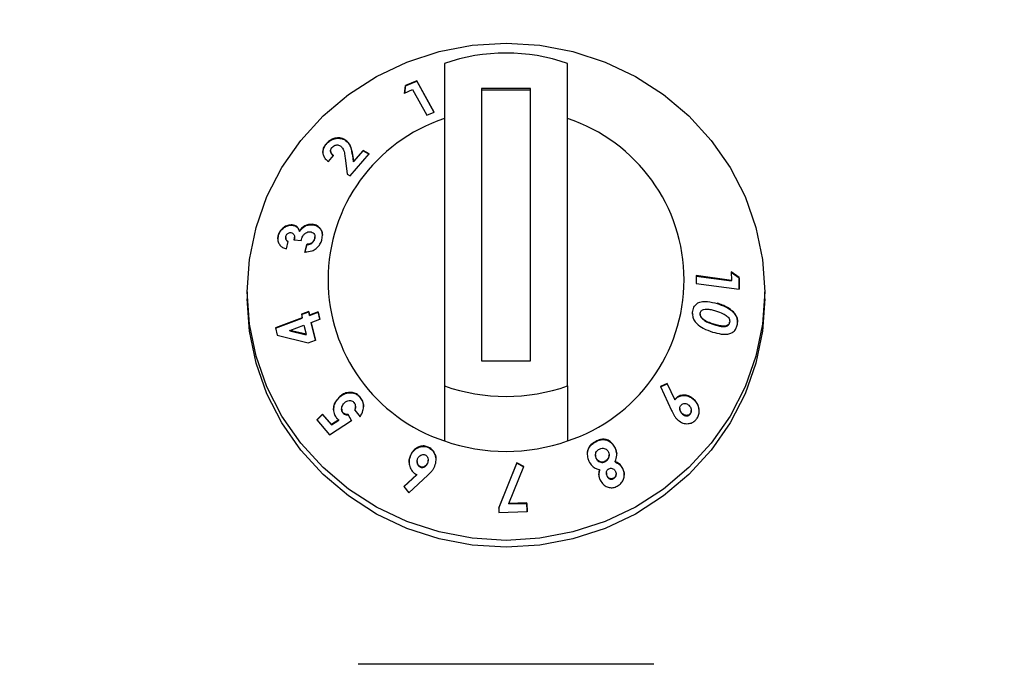
# Model space of a CAD drawing. Units: millimetres. Extents: x 0 to 210, y 0 to 297.
# Drawn here: x 61 to 65, y 258 to 261 of the extents above; entities that cross this region are included whole.
import ezdxf

# ---------------------------------------------------------------- set-up
doc = ezdxf.new("R2010")
doc.units = ezdxf.units.MM
doc.styles.add('SLDTEXTSTYLE1', font='TXT', dxfattribs={"width": 0.75})
doc.dimstyles.new('SLDDIMSTYLE0', dxfattribs={"dimtxt": 3.5, "dimasz": 3.302, "dimexe": 0, "dimexo": 0.0625, "dimgap": 0.875, "dimtad": 1, "dimdec": 0, "dimlfac": 20, "dimrnd": 1e-09, "dimzin": 12, "dimdsep": 46, "dimtxsty": 'SLDTEXTSTYLE1', "dimsah": 1, "dimcen": 0.09, "dimadec": 0, "dimazin": 3, "dimtol": 1, "dimtp": 3, "dimtm": 3, "dimtfac": 1, "dimtdec": 0, "dimtofl": 0, "dimtmove": 0, "dimatfit": 3, "dimfxl": 0, "dimfrac": 2, "dimtolj": 1, "dimarcsym": 0})

# ---------------------------------------------------------------- blocks, each defined once
blk = doc.blocks.new('_D')
at = {"color": 7, "linetype": 'Continuous', "lineweight": 0}
for p, q in [((44.7142, 267.7331), (90.3395, 267.7331)), ((89.3395, 267.7331), (89.3395, 221.1777)), ((44.3495, 221.1777), (90.3395, 221.1777))]:
    blk.add_line(p, q, dxfattribs=at)
at = {"color": 7, "linetype": 'Continuous', "lineweight": 18}
for points in [[(89.3395, 267.7331), (88.8395, 264.4311), (89.8395, 264.4311)], [(89.3395, 221.1777), (89.8395, 224.4797), (88.8395, 224.4797)]]:
    blk.add_solid(points, dxfattribs=at)
at = {"color": 7, "linetype": 'Continuous', "lineweight": 18, "char_height": 3.5, "attachment_point": 1, "rotation": 90, "style": 'SLDTEXTSTYLE1'}
for s, insert in [('±3', (84.8278, 246.4266)), ('931', (84.8278, 237.3558))]:
    blk.add_mtext(s, dxfattribs=dict(at, insert=insert))

msp = doc.modelspace()

# ---------------------------------------------------------------- linework, layer by layer
at = {"color": 7, "linetype": 'Continuous', "lineweight": 25}
for p, q in [((62.76204, 260.39007), (62.76204, 259.08305)), ((63.26204, 259.08305), (63.26204, 260.39007)), ((62.60461, 260.30076), (62.5996, 260.27048)), ((62.5996, 260.2689), (62.60461, 260.29918)), ((62.65005, 260.32001), (62.60461, 260.30076)), ((62.60461, 260.29918), (62.65005, 260.31843)), ((62.60461, 260.29918), (62.60461, 260.30076)), ((62.7204, 260.19299), (62.65005, 260.32001)), ((62.65005, 260.31843), (62.65005, 260.32001)), ((62.65005, 260.31843), (62.71969, 260.19269)), ((62.5996, 260.27048), (62.63248, 260.28456)), ((62.63248, 260.28456), (62.69025, 260.18027)), ((62.91204, 260.28873), (62.91204, 259.18439)), ((63.11204, 260.28873), (62.91204, 260.28873)), ((63.11204, 260.28175), (62.91204, 260.28175)), ((63.11204, 259.18439), (63.11204, 260.28873)), ((62.69025, 260.18027), (62.7204, 260.19299)), ((62.28341, 260.06425), (62.28341, 260.06583)), ((62.35815, 260.0803), (62.35815, 260.08188)), ((62.29148, 259.99327), (62.31223, 260.01734)), ((62.30024, 260.03638), (62.30024, 260.03476)), ((62.37908, 259.93464), (62.45656, 260.02369)), ((62.39317, 259.99256), (62.38988, 260.01654)), ((62.433, 260.038), (62.39317, 259.99256)), ((62.39317, 259.99098), (62.433, 260.03642)), ((62.45656, 260.02369), (62.433, 260.038)), ((62.433, 260.03642), (62.433, 260.038)), ((62.433, 260.03642), (62.45656, 260.0221)), ((62.35931, 260.00773), (62.36688, 259.94205)), ((62.38988, 260.01496), (62.39317, 259.99098)), ((62.39317, 259.99098), (62.39317, 259.99256)), ((62.36688, 259.94205), (62.37908, 259.93464)), ((62.14426, 259.73423), (62.14426, 259.73582)), ((62.22503, 259.73655), (62.22503, 259.73813)), ((62.17413, 259.70855), (62.17413, 259.71014)), ((62.08786, 259.69075), (62.08786, 259.69234)), ((62.11796, 259.68417), (62.11796, 259.68262)), ((62.12133, 259.63847), (62.12873, 259.66836)), ((62.15275, 259.67323), (62.15324, 259.68433)), ((62.15275, 259.67482), (62.18037, 259.67269)), ((62.15385, 259.68431), (62.15385, 259.68594)), ((62.20361, 259.65692), (62.19597, 259.62606)), ((62.20361, 259.65534), (62.20361, 259.65692)), ((62.236, 259.67937), (62.2367, 259.68619)), ((62.236, 259.67937), (62.236, 259.68096)), ((62.23689, 259.68618), (62.23689, 259.68774)), ((62.19597, 259.62447), (62.20361, 259.65534)), ((63.92605, 259.54512), (63.92668, 259.51088)), ((63.95753, 259.52268), (63.92605, 259.54512)), ((63.92605, 259.54353), (63.95753, 259.5211)), ((63.92668, 259.51088), (63.78376, 259.52996)), ((63.78376, 259.52996), (63.78432, 259.49832)), ((63.78376, 259.52838), (63.92668, 259.5093)), ((63.78432, 259.49832), (63.95837, 259.47507)), ((63.92668, 259.5093), (63.92668, 259.51088)), ((63.95837, 259.47507), (63.95753, 259.52268)), ((63.95753, 259.5211), (63.95753, 259.52268)), ((63.95753, 259.5211), (63.95835, 259.47508)), ((61.96204, 259.46454), (61.96204, 259.43665)), ((64.06204, 259.43665), (64.06204, 259.46454)), ((62.21136, 259.38469), (62.18156, 259.37362)), ((62.1819, 259.37216), (62.21136, 259.38311)), ((62.21476, 259.37036), (62.21136, 259.38469)), ((62.21136, 259.38311), (62.21136, 259.38469)), ((62.21136, 259.38311), (62.21476, 259.36878)), ((62.2495, 259.38328), (62.21476, 259.37036)), ((62.21476, 259.36878), (62.2495, 259.38169)), ((62.25665, 259.35319), (62.2495, 259.38328)), ((62.2495, 259.38169), (62.2495, 259.38328)), ((62.2495, 259.38169), (62.25665, 259.3516)), ((63.93476, 259.38151), (63.93476, 259.38309)), ((62.18496, 259.35928), (62.07604, 259.31875)), ((62.07604, 259.31717), (62.18496, 259.3577)), ((62.18156, 259.37362), (62.18496, 259.35928)), ((62.18496, 259.3577), (62.18496, 259.35928)), ((62.21476, 259.36878), (62.21476, 259.37036)), ((62.22191, 259.34026), (62.25665, 259.35319)), ((62.2387, 259.269), (62.22191, 259.34026)), ((62.22191, 259.33868), (62.22191, 259.34026)), ((62.22191, 259.33868), (62.2387, 259.26742)), ((63.79982, 259.37448), (63.79982, 259.37288)), ((63.80887, 259.35454), (63.80887, 259.35613)), ((63.91955, 259.33972), (63.91955, 259.34131)), ((62.07604, 259.31875), (62.08337, 259.288)), ((62.13542, 259.30809), (62.19211, 259.32918)), ((62.20091, 259.29203), (62.13542, 259.30809)), ((62.13542, 259.30651), (62.13542, 259.30809)), ((62.13542, 259.30651), (62.20091, 259.29044)), ((62.19211, 259.32918), (62.20091, 259.29203)), ((63.85532, 259.33157), (63.85532, 259.33316)), ((62.08337, 259.288), (62.2089, 259.25793)), ((62.20091, 259.29044), (62.20091, 259.29203)), ((62.2089, 259.25793), (62.2387, 259.269)), ((62.91204, 259.18439), (63.11204, 259.18439)), ((62.76204, 259.08305), (62.76204, 258.85986)), ((63.26204, 259.08305), (63.26204, 258.85986)), ((63.66629, 259.09293), (63.63856, 259.08081)), ((63.63856, 259.07922), (63.66629, 259.09135)), ((63.63856, 259.08081), (63.68402, 258.98384)), ((63.69686, 259.02741), (63.66629, 259.09293)), ((63.66629, 259.09135), (63.66629, 259.09293)), ((63.66629, 259.09135), (63.69686, 259.02582)), ((62.33465, 259.0353), (62.33465, 259.03689)), ((62.41931, 259.03701), (62.41931, 259.0386)), ((63.69686, 259.02582), (63.69686, 259.02741)), ((63.77265, 259.02817), (63.77265, 259.02976)), ((62.34508, 258.98988), (62.34508, 258.98832)), ((62.398, 258.98437), (62.42005, 258.95808)), ((62.40107, 258.99703), (62.40107, 258.9986)), ((63.71733, 258.99153), (63.71733, 258.98995)), ((63.76399, 258.98138), (63.76399, 258.98298)), ((62.26808, 258.96863), (62.24435, 258.94545)), ((62.24435, 258.94387), (62.26808, 258.96705)), ((62.24435, 258.94545), (62.29606, 258.88476)), ((62.30412, 258.92645), (62.26808, 258.96863)), ((62.26808, 258.96705), (62.26808, 258.96863)), ((62.26808, 258.96705), (62.30412, 258.92487)), ((62.29606, 258.88476), (62.38457, 258.94234)), ((62.33325, 258.94526), (62.30412, 258.92645)), ((62.30412, 258.92487), (62.33325, 258.94368)), ((62.33325, 258.94368), (62.33325, 258.94526)), ((62.35036, 258.97313), (62.35036, 258.97471)), ((62.38457, 258.94234), (62.37216, 258.96722)), ((62.37216, 258.96563), (62.37216, 258.96722)), ((62.37216, 258.96563), (62.38457, 258.94076)), ((63.72777, 258.9686), (63.72777, 258.97019)), ((63.75996, 258.9689), (63.75996, 258.97048)), ((62.30412, 258.92487), (62.30412, 258.92645)), ((62.69596, 258.83356), (62.69596, 258.83514)), ((63.45469, 258.83041), (63.45469, 258.83199)), ((62.62435, 258.79932), (62.62435, 258.80091)), ((62.69617, 258.78014), (62.69617, 258.78171)), ((63.37524, 258.80264), (63.37524, 258.80106)), ((63.3783, 258.78843), (63.3783, 258.79002)), ((63.41438, 258.77574), (63.41438, 258.77733)), ((63.43025, 258.80144), (63.43025, 258.80303)), ((62.6512, 258.77634), (62.6512, 258.77475)), ((62.66441, 258.75345), (62.66441, 258.75504)), ((62.69383, 258.76869), (62.69383, 258.77027)), ((63.05602, 258.77083), (62.98283, 258.58922)), ((62.98283, 258.58764), (63.05602, 258.76925)), ((63.02367, 258.60606), (63.08452, 258.75646)), ((63.08452, 258.75646), (63.05602, 258.77083)), ((63.05602, 258.76925), (63.05602, 258.77083)), ((63.05602, 258.76925), (63.08452, 258.75488)), ((63.39159, 258.74202), (63.39159, 258.7436)), ((63.45508, 258.77479), (63.45508, 258.77638)), ((63.48582, 258.7463), (63.48582, 258.74788)), ((62.6498, 258.72374), (62.59784, 258.6753)), ((62.59856, 258.67438), (62.6498, 258.72216)), ((62.61761, 258.64987), (62.69421, 258.72142)), ((62.6498, 258.72216), (62.6498, 258.72374)), ((63.41942, 258.72974), (63.41942, 258.72817)), ((63.42223, 258.71671), (63.42223, 258.71829)), ((63.44856, 258.70689), (63.44856, 258.70848)), ((63.45854, 258.72389), (63.45854, 258.72549)), ((62.59784, 258.6753), (62.61761, 258.64987)), ((62.98283, 258.58922), (62.98339, 258.56992)), ((63.09655, 258.60817), (63.02367, 258.60606)), ((63.02367, 258.60448), (63.09655, 258.60659)), ((63.02367, 258.60448), (63.02367, 258.60606)), ((63.09757, 258.57361), (63.09655, 258.60817)), ((63.09655, 258.60659), (63.09655, 258.60817)), ((63.09655, 258.60659), (63.09757, 258.57202)), ((62.98339, 258.56992), (63.09757, 258.57361)), ((63.61214, 257.95402), (62.41198, 257.95402))]:
    msp.add_line(p, q, dxfattribs=at)
at = {"color": 8, "linetype": 'Continuous', "lineweight": 18}
for p, q in [((62.38988, 260.01496), (62.38988, 260.01654)), ((63.86833, 259.41661), (63.86833, 259.41819)), ((63.37588, 258.85631), (63.37588, 258.8579))]:
    msp.add_line(p, q, dxfattribs=at)
at = {"color": 7, "linetype": 'Continuous', "lineweight": 25, "flags": 128}
for points in [[(61.96204, 259.46454), (61.97103, 259.59615), (61.99782, 259.72551), (62.04197, 259.85041), (62.10272, 259.9687), (62.17902, 260.07836), (62.26958, 260.17753), (62.37284, 260.26449), (62.48704, 260.33776), (62.61022, 260.3961), (62.74028, 260.4385), (62.87499, 260.46423), (63.01204, 260.47285), (63.14909, 260.46423), (63.2838, 260.4385), (63.41386, 260.3961), (63.53704, 260.33776), (63.65124, 260.26449), (63.7545, 260.17753), (63.84506, 260.07836), (63.92137, 259.9687), (63.98212, 259.85041), (64.02626, 259.72551), (64.05306, 259.59615), (64.06204, 259.46454), (64.05306, 259.33293), (64.02626, 259.20357), (63.98212, 259.07868), (63.92137, 258.96039), (63.84506, 258.85073), (63.7545, 258.75156), (63.65124, 258.6646), (63.53704, 258.59132), (63.41386, 258.53299), (63.2838, 258.49059), (63.14909, 258.46486), (63.01204, 258.45624), (62.87499, 258.46486), (62.74028, 258.49059), (62.61022, 258.53299), (62.48704, 258.59132), (62.37284, 258.6646), (62.26958, 258.75156), (62.17902, 258.85073), (62.10272, 258.96039), (62.04197, 259.07868), (61.99782, 259.20357), (61.97103, 259.33293), (61.96204, 259.46454)], [(64.06204, 259.43665), (64.05306, 259.30503), (64.02626, 259.17568), (63.98212, 259.05078), (63.92137, 258.93249), (63.84506, 258.82283), (63.7545, 258.72366), (63.65124, 258.6367), (63.53704, 258.56342), (63.41386, 258.50509), (63.2838, 258.46269), (63.14909, 258.43696), (63.01204, 258.42834), (62.87499, 258.43696), (62.74028, 258.46269), (62.61022, 258.50509), (62.48704, 258.56342), (62.37284, 258.6367), (62.26958, 258.72366), (62.17902, 258.82283), (62.10272, 258.93249), (62.04197, 259.05078), (61.99782, 259.17568), (61.97103, 259.30503), (61.96204, 259.43665)]]:
    msp.add_lwpolyline(points, dxfattribs=at)
at = {"color": 7, "linetype": 'Continuous', "lineweight": 25}
for centre, radius, start, end in [((63.01204, 259.6799), 0.75289, 70.60642, 109.39358), ((62.97801, 259.51337), 0.68827, 108.28759, 251.71241), ((63.04607, 259.51337), 0.68827, 288.28757, 71.71243), ((63.01204, 259.79322), 0.75289, 250.60657, 289.39343), ((63.01204, 259.57003), 0.75289, 250.60657, 289.39343)]:
    msp.add_arc(centre, radius, start, end, dxfattribs=at)
for points, knots in [([(62.28341, 260.06583), (62.27935, 260.06045), (62.27117, 260.04964), (62.2676, 260.03215), (62.27032, 260.01658), (62.27835, 260.0033), (62.28699, 259.9967), (62.29148, 259.99327)], [0, 0, 0, 0, 0.2047351, 0.4116914, 0.5877629, 0.786147, 1, 1, 1, 1]), ([(62.26913, 260.0295), (62.26933, 260.03399), (62.26975, 260.04363), (62.27637, 260.05566), (62.28177, 260.06225), (62.28341, 260.06425)], [0, 0, 0, 0, 0.3780518, 0.811284, 1, 1, 1, 1]), ([(62.35815, 260.08188), (62.35171, 260.08455), (62.33947, 260.08963), (62.31895, 260.0883), (62.30181, 260.08175), (62.29063, 260.07365), (62.28522, 260.0678), (62.28341, 260.06583)], [0, 0, 0, 0, 0.2859929, 0.5426946, 0.7252773, 0.9078695, 1, 1, 1, 1]), ([(62.28341, 260.06425), (62.28791, 260.06875), (62.29619, 260.07706), (62.31202, 260.08459), (62.32921, 260.08774), (62.34547, 260.08646), (62.35453, 260.08206), (62.35815, 260.0803)], [0, 0, 0, 0, 0.2157925, 0.3976405, 0.5791994, 0.831753, 1, 1, 1, 1]), ([(62.30585, 260.04982), (62.30788, 260.05188), (62.31164, 260.05568), (62.3189, 260.05896), (62.3261, 260.06029), (62.3332, 260.05959), (62.3371, 260.05758), (62.33905, 260.05657)], [0, 0, 0, 0, 0.21785509, 0.40364691, 0.5887172, 0.79497349, 1, 1, 1, 1]), ([(62.33905, 260.05657), (62.34233, 260.05376), (62.35107, 260.04624), (62.35656, 260.0285), (62.35842, 260.01447), (62.35931, 260.00773)], [0, 0, 0, 0, 0.237643, 0.633953, 1, 1, 1, 1]), ([(62.38988, 260.01654), (62.38797, 260.0286), (62.38504, 260.0471), (62.3737, 260.06928), (62.36343, 260.0776), (62.35815, 260.08188)], [0, 0, 0, 0, 0.4768576, 0.7311498, 1, 1, 1, 1]), ([(62.35815, 260.0803), (62.36431, 260.07504), (62.37954, 260.06204), (62.38656, 260.03729), (62.38911, 260.02015), (62.38988, 260.01496)], [0, 0, 0, 0, 0.32097015, 0.7940608, 1, 1, 1, 1]), ([(62.31223, 260.01734), (62.30853, 260.02025), (62.30299, 260.0246), (62.29999, 260.0335), (62.30033, 260.04076), (62.30301, 260.04641), (62.30526, 260.04912), (62.30585, 260.04982)], [0, 0, 0, 0, 0.3844704, 0.5751669, 0.7665236, 0.9391639, 1, 1, 1, 1]), ([(62.30035, 260.03477), (62.30056, 260.0324), (62.30107, 260.02671), (62.30587, 260.02038), (62.31034, 260.01713), (62.31223, 260.01575)], [0, 0, 0, 0, 0.2925709, 0.7015542, 1, 1, 1, 1]), ([(62.14426, 259.73582), (62.13826, 259.73564), (62.12653, 259.73527), (62.10982, 259.726), (62.0968, 259.71347), (62.09037, 259.70131), (62.08839, 259.69426), (62.08786, 259.69234)], [0, 0, 0, 0, 0.2526734, 0.4945263, 0.7162962, 0.9226126, 1, 1, 1, 1]), ([(62.17413, 259.71014), (62.17207, 259.71559), (62.16818, 259.72586), (62.1563, 259.73393), (62.14777, 259.73527), (62.14426, 259.73582)], [0, 0, 0, 0, 0.3996542, 0.7534146, 1, 1, 1, 1]), ([(62.22503, 259.73813), (62.21884, 259.73805), (62.20782, 259.7379), (62.19195, 259.73039), (62.18088, 259.72071), (62.17603, 259.71312), (62.17413, 259.71014)], [0, 0, 0, 0, 0.3259904, 0.5802447, 0.8354354, 1, 1, 1, 1]), ([(62.17413, 259.70855), (62.17812, 259.71423), (62.1855, 259.72476), (62.20123, 259.73364), (62.21443, 259.7369), (62.22206, 259.73665), (62.22503, 259.73655)], [0, 0, 0, 0, 0.3183929, 0.5898769, 0.8402503, 1, 1, 1, 1]), ([(62.26514, 259.67707), (62.26632, 259.68389), (62.26872, 259.69762), (62.26326, 259.71512), (62.2527, 259.72851), (62.23945, 259.73619), (62.22911, 259.73758), (62.22503, 259.73813)], [0, 0, 0, 0, 0.2192198, 0.4411305, 0.6277528, 0.8529735, 1, 1, 1, 1]), ([(62.22503, 259.73655), (62.23213, 259.73528), (62.24629, 259.73274), (62.26025, 259.71856), (62.26727, 259.70402), (62.26674, 259.69447), (62.26659, 259.69164)], [0, 0, 0, 0, 0.3114316, 0.6205701, 0.8875286, 1, 1, 1, 1]), ([(62.08786, 259.69075), (62.0897, 259.69626), (62.09339, 259.70732), (62.10515, 259.72056), (62.11943, 259.73022), (62.13304, 259.73452), (62.14137, 259.73431), (62.14426, 259.73423)], [0, 0, 0, 0, 0.2205065, 0.4429027, 0.6408731, 0.8755086, 1, 1, 1, 1]), ([(62.11857, 259.68901), (62.11929, 259.69121), (62.12059, 259.69515), (62.12464, 259.69988), (62.12926, 259.70303), (62.13419, 259.70468), (62.13732, 259.70461), (62.13876, 259.70458)], [0, 0, 0, 0, 0.24325014, 0.43534627, 0.62708709, 0.82960287, 1, 1, 1, 1]), ([(62.13876, 259.70458), (62.14139, 259.704), (62.14631, 259.70291), (62.15127, 259.69774), (62.15412, 259.69048), (62.15389, 259.68246), (62.15306, 259.67693), (62.15275, 259.67482)], [0, 0, 0, 0, 0.22003143, 0.40985569, 0.59000953, 0.84364158, 1, 1, 1, 1]), ([(62.14426, 259.73423), (62.14903, 259.73333), (62.15885, 259.73147), (62.16955, 259.72189), (62.17268, 259.71277), (62.17413, 259.70855)], [0, 0, 0, 0, 0.3373646, 0.693843, 1, 1, 1, 1]), ([(62.18037, 259.67269), (62.18228, 259.67876), (62.18531, 259.68837), (62.1943, 259.69947), (62.2034, 259.70584), (62.21153, 259.70808), (62.21597, 259.70792), (62.21728, 259.70787)], [0, 0, 0, 0, 0.3376682, 0.534435, 0.7315924, 0.920297, 1, 1, 1, 1]), ([(62.21728, 259.70787), (62.22036, 259.70735), (62.22616, 259.70636), (62.23269, 259.70101), (62.23664, 259.69384), (62.23722, 259.68657), (62.23629, 259.68228), (62.236, 259.68096)], [0, 0, 0, 0, 0.2480139, 0.4682679, 0.6884764, 0.9043339, 1, 1, 1, 1]), ([(62.08786, 259.69234), (62.08717, 259.68886), (62.08547, 259.68028), (62.08675, 259.66625), (62.09181, 259.65808), (62.09445, 259.65383)], [0, 0, 0, 0, 0.2462116, 0.6079548, 1, 1, 1, 1]), ([(62.0869, 259.67709), (62.08664, 259.67947), (62.08616, 259.68393), (62.08731, 259.68858), (62.08786, 259.69075)], [0, 0, 0, 0, 0.5321812, 1, 1, 1, 1]), ([(62.12873, 259.66836), (62.12647, 259.66961), (62.12233, 259.67188), (62.11892, 259.67773), (62.1176, 259.68351), (62.11827, 259.68729), (62.11857, 259.68901)], [0, 0, 0, 0, 0.3203582, 0.5870895, 0.8130345, 1, 1, 1, 1]), ([(62.11822, 259.6826), (62.11815, 259.68195), (62.11783, 259.67899), (62.11982, 259.67437), (62.12343, 259.66949), (62.127, 259.66766), (62.12873, 259.66678)], [0, 0, 0, 0, 0.0877888, 0.3943572, 0.7054112, 1, 1, 1, 1]), ([(62.19597, 259.62606), (62.20568, 259.62667), (62.22117, 259.62764), (62.24157, 259.63908), (62.25524, 259.65292), (62.26225, 259.66669), (62.26449, 259.67477), (62.26514, 259.67707)], [0, 0, 0, 0, 0.3347493, 0.5339505, 0.7337695, 0.9241273, 1, 1, 1, 1]), ([(62.236, 259.68096), (62.23474, 259.67735), (62.23257, 259.67114), (62.22586, 259.66422), (62.2174, 259.65922), (62.20971, 259.65745), (62.20466, 259.65701), (62.20361, 259.65692)], [0, 0, 0, 0, 0.25368967, 0.43719196, 0.61997313, 0.92150515, 1, 1, 1, 1]), ([(62.20361, 259.65534), (62.20934, 259.65611), (62.21761, 259.65723), (62.22746, 259.66395), (62.23284, 259.6705), (62.23503, 259.67603), (62.23587, 259.67892), (62.236, 259.67937)], [0, 0, 0, 0, 0.4195547, 0.6061553, 0.7936972, 0.9679033, 1, 1, 1, 1]), ([(62.09445, 259.65383), (62.09783, 259.65035), (62.1032, 259.64486), (62.1129, 259.64057), (62.11851, 259.63918), (62.12133, 259.63847)], [0, 0, 0, 0, 0.4590258, 0.7267884, 1, 1, 1, 1]), ([(63.76961, 259.38573), (63.77154, 259.3931), (63.77479, 259.40555), (63.78765, 259.41848), (63.80588, 259.42581), (63.83395, 259.42639), (63.85564, 259.42022), (63.86833, 259.41661)], [0, 0, 0, 0, 0.1753973, 0.2966257, 0.4482569, 0.6770022, 1, 1, 1, 1]), ([(63.93476, 259.38309), (63.92698, 259.38956), (63.91305, 259.40115), (63.88988, 259.41103), (63.87554, 259.41579), (63.86833, 259.41819)], [0, 0, 0, 0, 0.3861795, 0.691288, 1, 1, 1, 1]), ([(63.86833, 259.41661), (63.87974, 259.41273), (63.89705, 259.40684), (63.91965, 259.39507), (63.92967, 259.38607), (63.93476, 259.38151)], [0, 0, 0, 0, 0.4879964, 0.7399136, 1, 1, 1, 1]), ([(63.76908, 259.37433), (63.76894, 259.37641), (63.76868, 259.38028), (63.76931, 259.384), (63.76961, 259.38573)], [0, 0, 0, 0, 0.53500323, 1, 1, 1, 1]), ([(63.80887, 259.35613), (63.80657, 259.35865), (63.80287, 259.3627), (63.79996, 259.37), (63.79969, 259.37486), (63.80003, 259.37746), (63.80011, 259.37803)], [0, 0, 0, 0, 0.4175615, 0.6720994, 0.9279, 1, 1, 1, 1]), ([(63.80011, 259.37803), (63.80069, 259.3802), (63.80185, 259.38456), (63.80669, 259.38985), (63.81464, 259.39389), (63.82761, 259.39516), (63.84408, 259.39238), (63.85621, 259.3889), (63.86233, 259.38714)], [0, 0, 0, 0, 0.0883848, 0.1775958, 0.2964209, 0.4734313, 0.7342355, 1, 1, 1, 1]), ([(63.86233, 259.38714), (63.87264, 259.38382), (63.88858, 259.3787), (63.90619, 259.36882), (63.91503, 259.36037), (63.91886, 259.35303), (63.92012, 259.34636), (63.91971, 259.3428), (63.91955, 259.34131)], [0, 0, 0, 0, 0.4240348, 0.6556078, 0.7613665, 0.8684847, 0.9447485, 1, 1, 1, 1]), ([(63.95085, 259.33249), (63.95133, 259.33675), (63.95242, 259.34633), (63.94912, 259.36174), (63.94229, 259.37435), (63.93676, 259.38077), (63.93476, 259.38309)], [0, 0, 0, 0, 0.23762192, 0.5353426, 0.83197928, 1, 1, 1, 1]), ([(63.93476, 259.38151), (63.93967, 259.37509), (63.9479, 259.36434), (63.95196, 259.34922), (63.95147, 259.34258), (63.95137, 259.34124)], [0, 0, 0, 0, 0.5425378, 0.907595, 1, 1, 1, 1]), ([(63.76966, 259.37582), (63.76944, 259.37214), (63.76891, 259.36346), (63.77488, 259.3488), (63.78856, 259.3313), (63.81444, 259.31333), (63.83717, 259.30576), (63.85038, 259.30136)], [0, 0, 0, 0, 0.0900922, 0.2126644, 0.3672926, 0.6324249, 1, 1, 1, 1]), ([(63.80009, 259.37288), (63.80003, 259.37182), (63.79985, 259.36849), (63.80236, 259.36231), (63.80588, 259.35754), (63.8084, 259.35502), (63.80887, 259.35454)], [0, 0, 0, 0, 0.1526571, 0.4804996, 0.9020249, 1, 1, 1, 1]), ([(63.85532, 259.33316), (63.84736, 259.33583), (63.83534, 259.33987), (63.81959, 259.34746), (63.81247, 259.35321), (63.80887, 259.35613)], [0, 0, 0, 0, 0.4913907, 0.7426712, 1, 1, 1, 1]), ([(63.80887, 259.35454), (63.81427, 259.35048), (63.82411, 259.34308), (63.84016, 259.33655), (63.85026, 259.33324), (63.85532, 259.33157)], [0, 0, 0, 0, 0.3767618, 0.687118, 1, 1, 1, 1]), ([(63.91955, 259.34131), (63.919, 259.33926), (63.9179, 259.33516), (63.9133, 259.33003), (63.90551, 259.32608), (63.89224, 259.32455), (63.8749, 259.32755), (63.86189, 259.33128), (63.85532, 259.33316)], [0, 0, 0, 0, 0.0815678, 0.1635824, 0.2775404, 0.4475902, 0.7209569, 1, 1, 1, 1]), ([(63.85532, 259.33157), (63.86535, 259.32871), (63.88089, 259.32427), (63.89973, 259.32309), (63.90972, 259.32639), (63.91529, 259.33027), (63.91844, 259.33498), (63.91921, 259.33829), (63.91955, 259.33972)], [0, 0, 0, 0, 0.4256284, 0.6600653, 0.7750598, 0.8686056, 0.9432944, 1, 1, 1, 1]), ([(63.85038, 259.30136), (63.86189, 259.29811), (63.88506, 259.29158), (63.91471, 259.29153), (63.93494, 259.30141), (63.94528, 259.3136), (63.94949, 259.32495), (63.95063, 259.33128), (63.95085, 259.33249)], [0, 0, 0, 0, 0.2919739, 0.5876379, 0.7193048, 0.8518643, 0.9715041, 1, 1, 1, 1]), ([(62.41931, 259.0386), (62.415, 259.04286), (62.40633, 259.05143), (62.38788, 259.05732), (62.36772, 259.0567), (62.34882, 259.04925), (62.33898, 259.04066), (62.33465, 259.03689)], [0, 0, 0, 0, 0.1831597, 0.3677439, 0.5946629, 0.8216503, 1, 1, 1, 1]), ([(62.33465, 259.03689), (62.32895, 259.03046), (62.31878, 259.01899), (62.31179, 258.99702), (62.31177, 258.97659), (62.31776, 258.96144), (62.32317, 258.95456), (62.32487, 258.9524)], [0, 0, 0, 0, 0.2794814, 0.4983474, 0.7177998, 0.9113594, 1, 1, 1, 1]), ([(62.31216, 258.98537), (62.31273, 258.99202), (62.31387, 259.00533), (62.32274, 259.0224), (62.33086, 259.03119), (62.33465, 259.0353)], [0, 0, 0, 0, 0.346821, 0.6944635, 1, 1, 1, 1]), ([(62.33465, 259.0353), (62.3414, 259.04088), (62.35392, 259.05122), (62.37684, 259.05626), (62.39671, 259.05393), (62.411, 259.04592), (62.41701, 259.03948), (62.41931, 259.03701)], [0, 0, 0, 0, 0.2701537, 0.5011423, 0.7323614, 0.8976069, 1, 1, 1, 1]), ([(62.35621, 259.01392), (62.35936, 259.01659), (62.36508, 259.02145), (62.37553, 259.02415), (62.38451, 259.02334), (62.39108, 259.01984), (62.39386, 259.01693), (62.39499, 259.01575)], [0, 0, 0, 0, 0.27798, 0.5053082, 0.7329784, 0.8923431, 1, 1, 1, 1]), ([(62.42005, 258.95808), (62.42457, 258.96594), (62.43241, 258.97959), (62.43467, 259.00267), (62.43066, 259.02286), (62.42301, 259.03348), (62.41931, 259.0386)], [0, 0, 0, 0, 0.3156626, 0.5484503, 0.7822372, 1, 1, 1, 1]), ([(62.41931, 259.03701), (62.42303, 259.03169), (62.43049, 259.02103), (62.43433, 259.00638), (62.43348, 258.99876), (62.43336, 258.9977)], [0, 0, 0, 0, 0.4610528, 0.9248743, 1, 1, 1, 1]), ([(63.77265, 259.02976), (63.76611, 259.03455), (63.75415, 259.04332), (63.73313, 259.04671), (63.7155, 259.04346), (63.70344, 259.03551), (63.69862, 259.02958), (63.69686, 259.02741)], [0, 0, 0, 0, 0.2785359, 0.51006, 0.7419533, 0.905486, 1, 1, 1, 1]), ([(63.69686, 259.02582), (63.70041, 259.02983), (63.70754, 259.03786), (63.72349, 259.04407), (63.74146, 259.04455), (63.75895, 259.0388), (63.7684, 259.03147), (63.77265, 259.02817)], [0, 0, 0, 0, 0.17968984, 0.36044014, 0.58650407, 0.81428016, 1, 1, 1, 1]), ([(63.78551, 258.94903), (63.78849, 258.95389), (63.79446, 258.96362), (63.79646, 258.9812), (63.79371, 258.99927), (63.78598, 259.01662), (63.77698, 259.02549), (63.77265, 259.02976)], [0, 0, 0, 0, 0.1896927, 0.3804943, 0.5662467, 0.7912377, 1, 1, 1, 1]), ([(63.77265, 259.02817), (63.77821, 259.02234), (63.78837, 259.01169), (63.79528, 258.99331), (63.79492, 258.98266), (63.7948, 258.97896)], [0, 0, 0, 0, 0.440809, 0.8058537, 1, 1, 1, 1]), ([(62.35036, 258.97471), (62.3489, 258.97681), (62.34598, 258.98102), (62.34468, 258.98944), (62.34586, 258.99824), (62.34983, 259.00695), (62.35403, 259.01154), (62.35621, 259.01392)], [0, 0, 0, 0, 0.1741222, 0.3500177, 0.5606922, 0.7721928, 1, 1, 1, 1]), ([(62.34544, 258.98834), (62.34541, 258.98612), (62.34532, 258.98114), (62.34804, 258.97612), (62.35001, 258.97357), (62.35036, 258.97313)], [0, 0, 0, 0, 0.39907585, 0.89541089, 1, 1, 1, 1]), ([(62.39499, 259.01575), (62.39664, 259.01336), (62.39997, 259.00855), (62.40155, 258.99902), (62.40046, 258.9908), (62.39861, 258.98597), (62.398, 258.98437)], [0, 0, 0, 0, 0.2630325, 0.5273859, 0.8427217, 1, 1, 1, 1]), ([(62.398, 258.98278), (62.39987, 258.98742), (62.40177, 258.99211), (62.40105, 258.99697), (62.40104, 258.99703)], [0, 0, 0, 0, 0.9880257, 1, 1, 1, 1]), ([(63.68402, 258.98384), (63.68737, 258.97667), (63.69241, 258.96585), (63.70102, 258.95233), (63.70677, 258.94679), (63.70969, 258.94398)], [0, 0, 0, 0, 0.4918556, 0.7423329, 1, 1, 1, 1]), ([(63.7175, 258.98993), (63.71744, 258.98954), (63.71703, 258.98632), (63.71901, 258.98028), (63.72269, 258.97344), (63.72623, 258.97007), (63.72777, 258.9686)], [0, 0, 0, 0, 0.0475341, 0.3889123, 0.7328386, 1, 1, 1, 1]), ([(63.72777, 258.97019), (63.72521, 258.97282), (63.72067, 258.97748), (63.71757, 258.98618), (63.71709, 258.99355), (63.71852, 258.99951), (63.72046, 259.00247), (63.72132, 259.00378)], [0, 0, 0, 0, 0.2992292, 0.5290455, 0.717135, 0.8746669, 1, 1, 1, 1]), ([(63.72132, 259.00378), (63.72297, 259.00564), (63.72629, 259.00939), (63.73362, 259.01187), (63.74146, 259.01168), (63.74839, 259.00891), (63.75207, 259.00602), (63.75358, 259.00482)], [0, 0, 0, 0, 0.1954001, 0.3930506, 0.619308, 0.843582, 1, 1, 1, 1]), ([(63.75358, 259.00482), (63.75607, 259.00227), (63.76059, 258.99765), (63.76387, 258.9884), (63.76432, 258.98004), (63.76227, 258.97402), (63.76053, 258.97136), (63.75996, 258.97048)], [0, 0, 0, 0, 0.2846066, 0.5167514, 0.7492789, 0.9168501, 1, 1, 1, 1]), ([(63.75996, 258.9689), (63.76128, 258.97102), (63.76365, 258.97483), (63.76374, 258.97938), (63.76378, 258.9814)], [0, 0, 0, 0, 0.5573772, 1, 1, 1, 1]), ([(62.32487, 258.9524), (62.32549, 258.95171), (62.32673, 258.95032), (62.32944, 258.94781), (62.33173, 258.94628), (62.33325, 258.94526)], [0, 0, 0, 0, 0.2495572, 0.49935, 1, 1, 1, 1]), ([(62.37216, 258.96722), (62.36829, 258.96728), (62.3625, 258.96737), (62.35495, 258.97031), (62.35193, 258.97321), (62.35036, 258.97471)], [0, 0, 0, 0, 0.4908641, 0.7353609, 1, 1, 1, 1]), ([(62.35036, 258.97313), (62.35225, 258.97139), (62.35602, 258.96791), (62.36384, 258.96569), (62.36922, 258.96565), (62.37216, 258.96563)], [0, 0, 0, 0, 0.312143, 0.6242036, 1, 1, 1, 1]), ([(63.70969, 258.94398), (63.71627, 258.93943), (63.72893, 258.93067), (63.74989, 258.92877), (63.76779, 258.93278), (63.77907, 258.9409), (63.78407, 258.94721), (63.78551, 258.94903)], [0, 0, 0, 0, 0.277184, 0.5325437, 0.7261762, 0.9208266, 1, 1, 1, 1]), ([(63.75996, 258.97048), (63.75844, 258.96882), (63.75539, 258.96548), (63.74852, 258.96315), (63.74087, 258.96313), (63.73349, 258.9657), (63.72953, 258.96881), (63.72777, 258.97019)], [0, 0, 0, 0, 0.1791198, 0.3593967, 0.5871162, 0.8169025, 1, 1, 1, 1]), ([(63.72777, 258.9686), (63.73064, 258.9665), (63.73584, 258.96267), (63.745, 258.96119), (63.75259, 258.96257), (63.75749, 258.96589), (63.75936, 258.96817), (63.75996, 258.9689)], [0, 0, 0, 0, 0.2900026, 0.5261851, 0.7632525, 0.924303, 1, 1, 1, 1]), ([(63.37588, 258.8579), (63.36909, 258.85387), (63.35753, 258.84702), (63.34627, 258.83118), (63.34127, 258.81336), (63.34164, 258.79444), (63.34635, 258.78242), (63.34844, 258.7771)], [0, 0, 0, 0, 0.2445516, 0.416559, 0.5885617, 0.8177536, 1, 1, 1, 1]), ([(63.45469, 258.83199), (63.45069, 258.83884), (63.44344, 258.85123), (63.42733, 258.86264), (63.41104, 258.86767), (63.39332, 258.86602), (63.38214, 258.86081), (63.37588, 258.8579)], [0, 0, 0, 0, 0.2493414, 0.4514658, 0.6187729, 0.7865531, 1, 1, 1, 1]), ([(63.37588, 258.85631), (63.383, 258.8596), (63.39498, 258.86514), (63.41351, 258.86572), (63.42974, 258.85978), (63.44466, 258.84806), (63.45136, 258.83626), (63.45469, 258.83041)], [0, 0, 0, 0, 0.2412773, 0.4065115, 0.5718291, 0.7876216, 1, 1, 1, 1]), ([(62.69596, 258.83514), (62.69052, 258.83696), (62.67958, 258.8406), (62.66111, 258.8378), (62.64377, 258.82889), (62.63102, 258.81535), (62.62624, 258.80501), (62.62435, 258.80091)], [0, 0, 0, 0, 0.1888255, 0.3791474, 0.6141627, 0.8471257, 1, 1, 1, 1]), ([(62.62435, 258.79932), (62.62815, 258.8067), (62.63571, 258.82137), (62.65465, 258.83375), (62.67362, 258.83878), (62.6872, 258.83704), (62.69429, 258.83423), (62.69596, 258.83356)], [0, 0, 0, 0, 0.27881271, 0.55435416, 0.74639357, 0.9398926, 1, 1, 1, 1]), ([(62.72359, 258.75808), (62.72581, 258.76587), (62.73014, 258.7811), (62.72577, 258.80304), (62.71674, 258.82056), (62.70579, 258.83044), (62.69823, 258.83406), (62.69596, 258.83514)], [0, 0, 0, 0, 0.2708521, 0.5289571, 0.7222739, 0.9166082, 1, 1, 1, 1]), ([(62.69596, 258.83356), (62.7011, 258.83078), (62.71142, 258.8252), (62.72244, 258.80943), (62.72821, 258.79365), (62.72756, 258.78327), (62.72736, 258.77998)], [0, 0, 0, 0, 0.2611198, 0.5240629, 0.849124, 1, 1, 1, 1]), ([(63.34236, 258.80433), (63.3425, 258.80967), (63.34277, 258.82045), (63.3498, 258.83566), (63.36135, 258.84798), (63.37099, 258.8535), (63.37588, 258.85631)], [0, 0, 0, 0, 0.2447069, 0.4932861, 0.742467, 1, 1, 1, 1]), ([(63.3783, 258.79002), (63.37705, 258.79328), (63.3748, 258.79915), (63.37544, 258.8085), (63.3786, 258.81643), (63.38417, 258.8228), (63.38883, 258.82554), (63.39113, 258.8269)], [0, 0, 0, 0, 0.2419838, 0.4360634, 0.6303444, 0.8168725, 1, 1, 1, 1]), ([(63.39113, 258.8269), (63.3948, 258.82841), (63.40113, 258.83101), (63.41068, 258.82985), (63.41855, 258.8262), (63.42432, 258.82074), (63.4267, 258.81628), (63.42759, 258.81461)], [0, 0, 0, 0, 0.2657907, 0.4580882, 0.6494725, 0.8691414, 1, 1, 1, 1]), ([(63.45508, 258.77638), (63.45788, 258.78469), (63.4633, 258.80075), (63.45985, 258.82026), (63.45569, 258.82972), (63.45469, 258.83199)], [0, 0, 0, 0, 0.4488669, 0.8675151, 1, 1, 1, 1]), ([(63.45469, 258.83041), (63.45804, 258.82279), (63.46203, 258.81375), (63.46086, 258.80405), (63.46067, 258.80251)], [0, 0, 0, 0, 0.84188899, 1, 1, 1, 1]), ([(62.62435, 258.80091), (62.62183, 258.79281), (62.61727, 258.77818), (62.62071, 258.7556), (62.62935, 258.73837), (62.64047, 258.72827), (62.6474, 258.72491), (62.6498, 258.72374)], [0, 0, 0, 0, 0.2843552, 0.5137375, 0.7436668, 0.9112413, 1, 1, 1, 1]), ([(62.61965, 258.77293), (62.61951, 258.77639), (62.61912, 258.78555), (62.62234, 258.79404), (62.62435, 258.79932)], [0, 0, 0, 0, 0.3786977, 1, 1, 1, 1]), ([(62.66441, 258.75504), (62.66212, 258.75629), (62.65751, 258.75882), (62.65323, 258.76536), (62.65107, 258.77274), (62.65105, 258.78047), (62.65273, 258.78542), (62.65355, 258.78782)], [0, 0, 0, 0, 0.2011937, 0.4047386, 0.5848526, 0.7985407, 1, 1, 1, 1]), ([(62.65355, 258.78782), (62.65516, 258.79107), (62.65807, 258.79694), (62.66567, 258.80269), (62.67326, 258.80527), (62.67957, 258.80481), (62.68264, 258.80367), (62.68373, 258.80327)], [0, 0, 0, 0, 0.2848151, 0.5146477, 0.7448442, 0.9097239, 1, 1, 1, 1]), ([(62.68373, 258.80327), (62.68575, 258.80214), (62.6898, 258.79986), (62.69411, 258.79312), (62.69652, 258.78486), (62.69608, 258.77665), (62.69445, 258.77204), (62.69383, 258.77027)], [0, 0, 0, 0, 0.1792578, 0.3601527, 0.6076108, 0.8490264, 1, 1, 1, 1]), ([(62.69383, 258.76869), (62.69521, 258.7722), (62.6967, 258.77596), (62.69609, 258.77986), (62.69605, 258.78012)], [0, 0, 0, 0, 0.9346556, 1, 1, 1, 1]), ([(63.34844, 258.7771), (63.35244, 258.77044), (63.35975, 258.75827), (63.37586, 258.74723), (63.38685, 258.7447), (63.39159, 258.7436)], [0, 0, 0, 0, 0.4071601, 0.7446266, 1, 1, 1, 1]), ([(63.37559, 258.80107), (63.37556, 258.79928), (63.37548, 258.79485), (63.37725, 258.79083), (63.3783, 258.78843)], [0, 0, 0, 0, 0.4038109, 1, 1, 1, 1]), ([(63.41438, 258.77733), (63.41125, 258.77603), (63.40495, 258.77344), (63.39524, 258.77461), (63.38683, 258.77862), (63.38137, 258.78422), (63.3791, 258.78851), (63.3783, 258.79002)], [0, 0, 0, 0, 0.2298359, 0.4625456, 0.6591662, 0.8807887, 1, 1, 1, 1]), ([(63.3783, 258.78843), (63.38022, 258.7852), (63.38369, 258.77936), (63.39212, 258.77413), (63.40095, 258.772), (63.40872, 258.7731), (63.41292, 258.77506), (63.41438, 258.77574)], [0, 0, 0, 0, 0.2602931, 0.4710037, 0.6813849, 0.8895943, 1, 1, 1, 1]), ([(63.42759, 258.81461), (63.42872, 258.8115), (63.43097, 258.80528), (63.42961, 258.79528), (63.4256, 258.78635), (63.41992, 258.78047), (63.41576, 258.77811), (63.41438, 258.77733)], [0, 0, 0, 0, 0.2288569, 0.457374, 0.6714225, 0.8903595, 1, 1, 1, 1]), ([(63.41438, 258.77574), (63.41718, 258.77746), (63.42281, 258.78092), (63.42784, 258.78927), (63.43031, 258.79639), (63.43001, 258.80038), (63.42993, 258.80143)], [0, 0, 0, 0, 0.3078465, 0.6184836, 0.8994908, 1, 1, 1, 1]), ([(62.65134, 258.77477), (62.65148, 258.77228), (62.65178, 258.76696), (62.65533, 258.76009), (62.66003, 258.75563), (62.66317, 258.75407), (62.66441, 258.75345)], [0, 0, 0, 0, 0.2819645, 0.6037307, 0.8430275, 1, 1, 1, 1]), ([(62.69383, 258.77027), (62.6922, 258.76702), (62.68934, 258.76128), (62.68204, 258.75557), (62.67481, 258.75305), (62.66865, 258.75347), (62.66559, 258.7546), (62.66441, 258.75504)], [0, 0, 0, 0, 0.2923024, 0.5157309, 0.7400093, 0.9005472, 1, 1, 1, 1]), ([(62.66441, 258.75345), (62.66676, 258.75268), (62.67147, 258.75113), (62.6791, 258.75268), (62.68587, 258.75661), (62.6909, 258.76234), (62.69293, 258.76673), (62.69383, 258.76869)], [0, 0, 0, 0, 0.193655, 0.3899805, 0.607596, 0.8252714, 1, 1, 1, 1]), ([(62.69421, 258.72142), (62.6999, 258.72669), (62.7085, 258.73464), (62.71844, 258.74704), (62.72186, 258.75436), (62.72359, 258.75808)], [0, 0, 0, 0, 0.491043, 0.741965, 1, 1, 1, 1]), ([(63.39159, 258.7436), (63.39051, 258.73857), (63.38833, 258.72846), (63.38893, 258.71362), (63.39245, 258.70496), (63.39404, 258.70103)], [0, 0, 0, 0, 0.3513642, 0.7060013, 1, 1, 1, 1]), ([(63.38917, 258.72178), (63.3894, 258.72708), (63.38969, 258.73389), (63.39125, 258.74055), (63.39159, 258.74202)], [0, 0, 0, 0, 0.7786015, 1, 1, 1, 1]), ([(63.42223, 258.71829), (63.42096, 258.72165), (63.41889, 258.72711), (63.41983, 258.73536), (63.42258, 258.74147), (63.42644, 258.74506), (63.42889, 258.74648), (63.42963, 258.7469)], [0, 0, 0, 0, 0.32820158, 0.53432681, 0.74119811, 0.922753, 1, 1, 1, 1]), ([(63.42963, 258.7469), (63.43169, 258.74773), (63.43583, 258.7494), (63.44285, 258.74848), (63.4492, 258.74526), (63.45352, 258.74057), (63.45528, 258.73725), (63.45592, 258.73603)], [0, 0, 0, 0, 0.2027103, 0.4076839, 0.6453315, 0.870819, 1, 1, 1, 1]), ([(63.48582, 258.74788), (63.48245, 258.7535), (63.47554, 258.76502), (63.46314, 258.77288), (63.45602, 258.77597), (63.45508, 258.77638)], [0, 0, 0, 0, 0.4530426, 0.927887, 1, 1, 1, 1]), ([(63.45508, 258.77479), (63.46088, 258.77184), (63.4701, 258.76716), (63.48012, 258.75672), (63.48389, 258.74982), (63.48582, 258.7463)], [0, 0, 0, 0, 0.4546206, 0.7214432, 1, 1, 1, 1]), ([(63.46275, 258.67621), (63.4683, 258.67968), (63.47836, 258.68596), (63.48809, 258.70062), (63.49224, 258.7161), (63.49185, 258.73256), (63.48789, 258.74264), (63.48582, 258.74788)], [0, 0, 0, 0, 0.2314472, 0.4194901, 0.607596, 0.7956852, 1, 1, 1, 1]), ([(63.48582, 258.7463), (63.48893, 258.73915), (63.49252, 258.73091), (63.49152, 258.72209), (63.49139, 258.72092)], [0, 0, 0, 0, 0.8666256, 1, 1, 1, 1]), ([(63.39404, 258.70103), (63.39807, 258.69451), (63.40518, 258.683), (63.42177, 258.67247), (63.43849, 258.66902), (63.45261, 258.67148), (63.46003, 258.67494), (63.46275, 258.67621)], [0, 0, 0, 0, 0.2786074, 0.4915707, 0.705775, 0.8920709, 1, 1, 1, 1]), ([(63.41958, 258.72818), (63.41963, 258.72635), (63.41974, 258.72233), (63.42135, 258.71869), (63.42223, 258.71671)], [0, 0, 0, 0, 0.4543364, 1, 1, 1, 1]), ([(63.44856, 258.70848), (63.44587, 258.70741), (63.44131, 258.70559), (63.43448, 258.70647), (63.42914, 258.70912), (63.42492, 258.71324), (63.42309, 258.71667), (63.42223, 258.71829)], [0, 0, 0, 0, 0.2645821, 0.4487237, 0.6323821, 0.8269531, 1, 1, 1, 1]), ([(63.42223, 258.71671), (63.42355, 258.71438), (63.42595, 258.71014), (63.4317, 258.7059), (63.43788, 258.70416), (63.44377, 258.70473), (63.44708, 258.70623), (63.44856, 258.70689)], [0, 0, 0, 0, 0.2516282, 0.4575034, 0.6641461, 0.8499868, 1, 1, 1, 1]), ([(63.45592, 258.73603), (63.45697, 258.73338), (63.45885, 258.72862), (63.45845, 258.72103), (63.45604, 258.71468), (63.4522, 258.71059), (63.44949, 258.70902), (63.44856, 258.70848)], [0, 0, 0, 0, 0.2719928, 0.4878939, 0.7044965, 0.8979159, 1, 1, 1, 1]), ([(63.44856, 258.70689), (63.45044, 258.70808), (63.45423, 258.71048), (63.45736, 258.7162), (63.45866, 258.72086), (63.4584, 258.7233), (63.45833, 258.72388)], [0, 0, 0, 0, 0.3182404, 0.6406427, 0.9151258, 1, 1, 1, 1])]:
    msp.add_open_spline(points, degree=3, knots=knots, dxfattribs=at)

# ---------------------------------------------------------------- dimensions: what is measured, and where the dimension line sits
at = {"color": 7, "linetype": 'Continuous', "lineweight": 18}
dim = msp.add_linear_dim(base=(89.3395, 221.17772), p1=(43.7142, 267.7331), p2=(43.34954, 221.17772), angle=90, dimstyle='SLDDIMSTYLE0', dxfattribs=at)
dim.commit()
dim.dimension.update_dxf_attribs({"geometry": '_D', "text_midpoint": (89.3395, 244.45541), "dimtype": 160})

doc.saveas('drawing.dxf')
